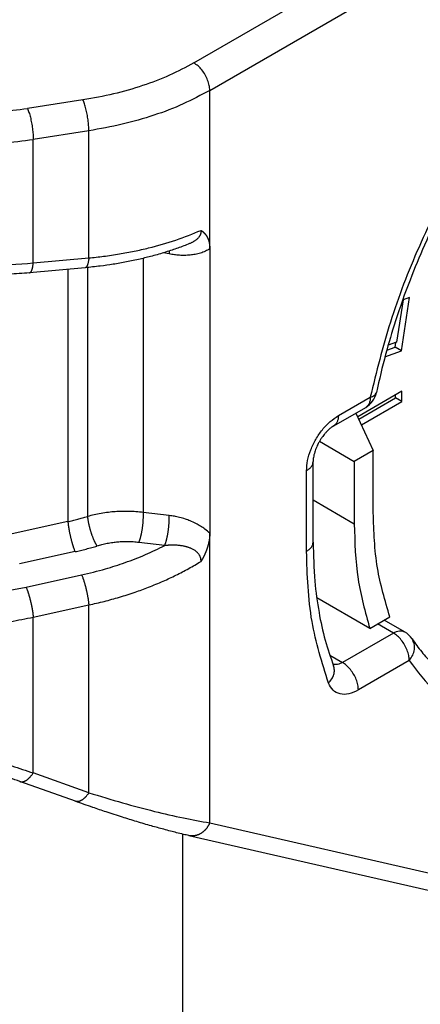
# Model space of a CAD drawing. Units: millimetres. Extents: x -273 to 24, y 866 to 1076.
# Drawn here: x -242 to -239, y 897 to 903 of the extents above; entities that cross this region are included whole.
import ezdxf

# ---------------------------------------------------------------- set-up
doc = ezdxf.new("R2010")
doc.units = ezdxf.units.MM

msp = doc.modelspace()

# ---------------------------------------------------------------- linework, layer by layer
at = {"color": 2, "linetype": 'Continuous'}
for p, q in [((-240.6807, 903.0039), (-235.9836, 905.7225)), ((-240.5746, 902.8202), (-235.8775, 905.5388)), ((-240.5746, 901.7633), (-240.5746, 902.8202)), ((-241.4204, 902.7568), (-241.791, 902.6993)), ((-241.3815, 902.5506), (-241.7522, 902.4931)), ((-241.3815, 901.7025), (-241.3815, 902.5506)), ((-241.7522, 901.6687), (-241.7522, 902.4931)), ((-240.8458, 901.729), (-240.8838, 901.7363)), ((-240.5746, 901.7633), (-240.5746, 899.865)), ((-241.7522, 901.6687), (-241.3815, 901.7025)), ((-241.018, 901.6999), (-241.018, 900.0037)), ((-241.4067, 901.6369), (-241.7774, 901.6032)), ((-241.5213, 901.6265), (-241.5213, 899.9426)), ((-241.3907, 901.6384), (-241.3907, 899.9771)), ((-239.2856, 901.4221), (-239.3289, 901.1398)), ((-239.296, 901.0816), (-239.2413, 901.4378)), ((-239.2413, 901.4378), (-239.2856, 901.4221)), ((-239.3289, 901.1398), (-239.3847, 901.12)), ((-239.3385, 901.1061), (-239.3335, 901.1382)), ((-239.4061, 901.0425), (-239.296, 901.0816)), ((-239.3942, 901.0863), (-239.3385, 901.1061)), ((-239.296, 901.0816), (-239.3385, 901.1061)), ((-239.2927, 900.8123), (-239.5874, 900.6417)), ((-239.2927, 900.7436), (-239.2927, 900.8123)), ((-239.7171, 900.6499), (-239.5038, 900.7733)), ((-239.5802, 900.6263), (-239.3351, 900.7682)), ((-239.5623, 900.5876), (-239.2927, 900.7436)), ((-239.3351, 900.7682), (-239.3351, 900.7877)), ((-239.2927, 900.7436), (-239.3351, 900.7682)), ((-239.748, 900.5815), (-239.5347, 900.7049)), ((-239.5993, 900.6675), (-239.4838, 900.418)), ((-239.8429, 900.4785), (-239.611, 900.3443)), ((-239.4838, 900.418), (-239.611, 900.3443)), ((-239.4838, 900.0021), (-239.4838, 900.418)), ((-239.9292, 899.7442), (-239.9292, 900.2825)), ((-239.8853, 899.8056), (-239.8853, 900.3439)), ((-239.611, 900.3443), (-239.611, 899.9284)), ((-239.8853, 900.0871), (-239.611, 899.9284)), ((-240.8458, 899.9834), (-241.018, 900.0037)), ((-241.5213, 899.9426), (-241.8919, 899.8614)), ((-240.5746, 897.9319), (-240.5746, 899.865)), ((-240.8754, 899.783), (-241.0476, 899.8034)), ((-241.4732, 899.7422), (-241.8439, 899.661)), ((-241.8002, 899.5057), (-241.4296, 899.5869)), ((-239.5076, 899.2299), (-239.8614, 899.4346)), ((-241.7522, 899.3054), (-241.3815, 899.3865)), ((-241.3815, 898.1334), (-241.3815, 899.3865)), ((-241.7522, 898.2656), (-241.7522, 899.3054)), ((-239.5076, 899.2299), (-239.3735, 899.3075)), ((-239.3499, 899.1993), (-239.4552, 899.2602)), ((-239.2748, 899.2068), (-239.4112, 899.2857)), ((-239.3499, 899.1993), (-239.6895, 899.0027)), ((-239.7746, 899.052), (-239.6895, 899.0027)), ((-239.2439, 899.0155), (-239.5835, 898.819)), ((-241.3815, 898.1334), (-241.7522, 898.2656)), ((-241.4708, 898.076), (-241.8414, 898.2082)), ((-240.5746, 897.9319), (-236.9866, 897.1111)), ((-240.7566, 897.8571), (-240.7566, 892.2686)), ((-240.7141, 897.8471), (-237.1261, 897.0263))]:
    msp.add_line(p, q, dxfattribs=at)
for centre, start, end in [((-239.6099, 900.8347), 300.06117, 348.15226), ((-239.3499, 899.0769), 33.34995, 59.93883)]:
    msp.add_arc(centre, 0.15, start, end, dxfattribs=at)
for points, knots in [([(-237.1927, 904.1415), (-237.3246, 904.0576), (-237.5973, 903.8841), (-237.9713, 903.5525), (-238.3278, 903.1691), (-238.6539, 902.7379), (-238.9426, 902.2717), (-239.1846, 901.782), (-239.3792, 901.2827), (-239.4628, 900.9409), (-239.5038, 900.7733)], [0, 0, 0, 0, 0.468172, 0.968448, 1.494126, 2.036926, 2.587596, 3.13646, 3.673935, 4.191066, 4.191066, 4.191066, 4.191066]), ([(-237.2237, 904.0731), (-237.2743, 904.0426), (-237.3843, 903.9764), (-237.5451, 903.8631), (-237.7168, 903.7286), (-237.8866, 903.5796), (-238.0646, 903.406), (-238.245, 903.2106), (-238.4197, 902.9992), (-238.643, 902.699), (-238.8936, 902.3043), (-239.1034, 901.8875), (-239.2454, 901.5442), (-239.3317, 901.3004), (-239.407, 901.0499), (-239.4437, 900.8891), (-239.4631, 900.8039)], [0, 0, 0, 0, 0.177219, 0.384908, 0.589795, 0.831211, 1.062359, 1.335316, 1.628732, 1.884691, 2.457282, 3.028813, 3.282042, 3.571597, 3.804223, 4.066252, 4.066252, 4.066252, 4.066252]), ([(-243.9643, 903.0363), (-243.8654, 902.9849), (-243.6604, 902.8784), (-243.3197, 902.7693), (-242.9529, 902.6918), (-242.5685, 902.6538), (-242.178, 902.6514), (-241.9195, 902.6834), (-241.791, 902.6993)], [0, 0, 0, 0, 0.334, 0.692117, 1.068754, 1.457002, 1.849203, 2.237452, 2.237452, 2.237452, 2.237452]), ([(-240.6807, 903.0039), (-240.7342, 902.9753), (-240.8444, 902.9164), (-241.0245, 902.8489), (-241.2174, 902.7929), (-241.352, 902.7689), (-241.4204, 902.7568)], [0, 0, 0, 0, 0.181976, 0.3743843, 0.575687, 0.7839703, 0.7839703, 0.7839703, 0.7839703]), ([(-240.5746, 902.8202), (-240.5754, 902.8316), (-240.577, 902.8553), (-240.5882, 902.8905), (-240.6048, 902.9252), (-240.6266, 902.9569), (-240.6515, 902.9843), (-240.6713, 902.9976), (-240.6807, 903.0039)], [0, 0, 0, 0, 0.0339443, 0.071121, 0.1100492, 0.14899, 0.1862028, 0.2202009, 0.2202009, 0.2202009, 0.2202009]), ([(-244.0704, 902.8526), (-243.9649, 902.7978), (-243.7462, 902.6841), (-243.3828, 902.5678), (-242.9916, 902.4851), (-242.5815, 902.4446), (-242.1649, 902.442), (-241.8893, 902.4761), (-241.7522, 902.4931)], [0, 0, 0, 0, 0.356267, 0.738258, 1.140004, 1.554136, 1.972484, 2.386615, 2.386615, 2.386615, 2.386615]), ([(-240.5746, 902.8202), (-240.633, 902.789), (-240.7532, 902.7247), (-240.9496, 902.651), (-241.1602, 902.59), (-241.3069, 902.5639), (-241.3815, 902.5506)], [0, 0, 0, 0, 0.1985192, 0.4084193, 0.6280221, 0.8552403, 0.8552403, 0.8552403, 0.8552403]), ([(-241.3815, 902.5506), (-241.3818, 902.5621), (-241.3824, 902.5863), (-241.3865, 902.6234), (-241.3924, 902.6612), (-241.4003, 902.6973), (-241.4091, 902.7292), (-241.4168, 902.7482), (-241.4204, 902.7568)], [0, 0, 0, 0, 0.0345423, 0.0726198, 0.1117695, 0.1494445, 0.1832136, 0.2109685, 0.2109685, 0.2109685, 0.2109685]), ([(-241.791, 902.6993), (-241.7875, 902.6907), (-241.7797, 902.6717), (-241.771, 902.6398), (-241.7631, 902.6038), (-241.7571, 902.5659), (-241.7531, 902.5288), (-241.7525, 902.5046), (-241.7522, 902.4931)], [0, 0, 0, 0, 0.0277548, 0.061524, 0.0991989, 0.1383487, 0.1764262, 0.2109685, 0.2109685, 0.2109685, 0.2109685]), ([(-244.0704, 902.1085), (-244.0346, 902.0884), (-243.9573, 902.0452), (-243.838, 901.9879), (-243.7079, 901.932), (-243.5771, 901.8825), (-243.4359, 901.8357), (-243.2956, 901.7952), (-243.1459, 901.7581), (-242.9986, 901.7273), (-242.8429, 901.7005), (-242.6883, 901.6796), (-242.5293, 901.6637), (-242.3207, 901.6504), (-242.061, 901.646), (-241.8545, 901.6612), (-241.7522, 901.6687)], [0, 0, 0, 0, 0.12303, 0.265799, 0.396719, 0.547648, 0.685256, 0.842804, 0.985583, 1.14802, 1.294207, 1.459396, 1.615954, 1.773485, 2.086346, 2.394168, 2.394168, 2.394168, 2.394168]), ([(-241.7774, 901.6032), (-241.8231, 901.5994), (-241.9228, 901.5914), (-242.0762, 901.5859), (-242.2317, 901.5857), (-242.3802, 901.5908), (-242.5297, 901.6007), (-242.6818, 901.6161), (-242.8359, 901.6374), (-242.9867, 901.6636), (-243.1322, 901.6943), (-243.2761, 901.7303), (-243.4133, 901.7701), (-243.5466, 901.8144), (-243.6773, 901.8637), (-243.8027, 901.9174), (-243.9252, 901.9762), (-244.0014, 902.0188), (-244.0395, 902.04)], [0, 0, 0, 0, 0.137721, 0.299899, 0.460281, 0.604301, 0.745498, 0.909705, 1.062781, 1.212075, 1.36892, 1.508797, 1.656735, 1.797529, 1.930022, 2.075622, 2.206782, 2.337467, 2.337467, 2.337467, 2.337467]), ([(-241.3815, 901.7025), (-241.3489, 901.7059), (-241.2805, 901.7131), (-241.1795, 901.7283), (-241.0792, 901.7468), (-240.9528, 901.7754), (-240.8025, 901.8174), (-240.6885, 901.8636), (-240.6332, 901.8861)], [0, 0, 0, 0, 0.0985876, 0.2060545, 0.3062924, 0.4047785, 0.5945581, 0.7736228, 0.7736228, 0.7736228, 0.7736228]), ([(-240.6332, 901.8861), (-240.6332, 901.8859), (-240.6331, 901.8854), (-240.6331, 901.8842), (-240.633, 901.8827), (-240.633, 901.881), (-240.6331, 901.8788), (-240.6333, 901.8759), (-240.6338, 901.872), (-240.6346, 901.8678), (-240.6359, 901.8634), (-240.6374, 901.8591), (-240.6392, 901.8548), (-240.6417, 901.8501), (-240.6447, 901.8451), (-240.6485, 901.8399), (-240.6533, 901.8342), (-240.659, 901.8285), (-240.6654, 901.823), (-240.6717, 901.8182), (-240.6776, 901.8143), (-240.6832, 901.8108), (-240.6888, 901.8076), (-240.6951, 901.8044), (-240.702, 901.8011), (-240.7069, 901.799), (-240.7095, 901.798)], [0, 0, 0, 0, 0.0005769, 0.0017494, 0.0034161, 0.0050372, 0.0068039, 0.0102596, 0.0135947, 0.0185521, 0.023155, 0.0273811, 0.0320831, 0.0373413, 0.0431755, 0.0496179, 0.0567124, 0.0654378, 0.0738362, 0.0817962, 0.0891833, 0.0950822, 0.1015544, 0.1086173, 0.1162908, 0.1245974, 0.1245974, 0.1245974, 0.1245974]), ([(-240.6332, 901.8861), (-240.6332, 901.8861), (-240.6332, 901.8861), (-240.6331, 901.8861), (-240.6331, 901.8861), (-240.6331, 901.8861), (-240.6331, 901.8861), (-240.6331, 901.886), (-240.6331, 901.886), (-240.633, 901.886), (-240.633, 901.886), (-240.633, 901.886), (-240.6329, 901.886), (-240.6329, 901.8859), (-240.6328, 901.8859), (-240.6327, 901.8858), (-240.6326, 901.8858), (-240.6325, 901.8857), (-240.6324, 901.8857), (-240.6324, 901.8856), (-240.6323, 901.8856), (-240.6323, 901.8855), (-240.6322, 901.8855), (-240.6321, 901.8855), (-240.632, 901.8854), (-240.6319, 901.8853), (-240.6318, 901.8853), (-240.6317, 901.8852), (-240.6316, 901.8851), (-240.6314, 901.885), (-240.6312, 901.8849), (-240.631, 901.8847), (-240.6307, 901.8845), (-240.6305, 901.8844), (-240.6303, 901.8842), (-240.63, 901.8841), (-240.6297, 901.8839), (-240.6294, 901.8836), (-240.6289, 901.8833), (-240.6285, 901.883), (-240.6281, 901.8828), (-240.6277, 901.8825), (-240.6273, 901.8822), (-240.6269, 901.8819), (-240.6265, 901.8816), (-240.626, 901.8812), (-240.6254, 901.8808), (-240.6248, 901.8804), (-240.6242, 901.88), (-240.6237, 901.8795), (-240.6231, 901.8791), (-240.6226, 901.8787), (-240.6221, 901.8783), (-240.6216, 901.8779), (-240.6212, 901.8776), (-240.6207, 901.8772), (-240.6201, 901.8767), (-240.6194, 901.8762), (-240.6186, 901.8755), (-240.6178, 901.8747), (-240.617, 901.874), (-240.6161, 901.8733), (-240.6153, 901.8725), (-240.6145, 901.8717), (-240.6136, 901.8709), (-240.6128, 901.8701), (-240.612, 901.8693), (-240.6112, 901.8685), (-240.6103, 901.8676), (-240.6095, 901.8667), (-240.6088, 901.8659), (-240.6081, 901.8652), (-240.6075, 901.8645), (-240.6068, 901.8638), (-240.6062, 901.863), (-240.6056, 901.8623), (-240.605, 901.8616), (-240.6044, 901.8608), (-240.6037, 901.86), (-240.6031, 901.8592), (-240.6025, 901.8585), (-240.6019, 901.8576), (-240.6013, 901.8568), (-240.6007, 901.856), (-240.6001, 901.8551), (-240.5994, 901.8543), (-240.5988, 901.8534), (-240.5982, 901.8525), (-240.5976, 901.8516), (-240.597, 901.8506), (-240.5964, 901.8497), (-240.5959, 901.8488), (-240.5953, 901.8478), (-240.5947, 901.8468), (-240.5941, 901.8458), (-240.5935, 901.8448), (-240.593, 901.8438), (-240.5924, 901.8427), (-240.5918, 901.8417), (-240.5913, 901.8406), (-240.5907, 901.8395), (-240.5901, 901.8383), (-240.5895, 901.837), (-240.5888, 901.8356), (-240.5882, 901.8341), (-240.5875, 901.8327), (-240.5869, 901.8312), (-240.5863, 901.8297), (-240.5857, 901.8282), (-240.5852, 901.8268), (-240.5846, 901.8253), (-240.5841, 901.8237), (-240.5835, 901.8222), (-240.583, 901.8207), (-240.5825, 901.8192), (-240.5821, 901.8176), (-240.5816, 901.8161), (-240.5812, 901.8145), (-240.5807, 901.8129), (-240.5803, 901.8114), (-240.5799, 901.8098), (-240.5795, 901.8082), (-240.5792, 901.8066), (-240.5788, 901.805), (-240.5785, 901.8034), (-240.5782, 901.8018), (-240.5778, 901.8002), (-240.5776, 901.7985), (-240.5773, 901.7969), (-240.577, 901.7953), (-240.5768, 901.7936), (-240.5765, 901.792), (-240.5763, 901.7903), (-240.5761, 901.7887), (-240.5759, 901.787), (-240.5757, 901.7853), (-240.5756, 901.7837), (-240.5754, 901.782), (-240.5753, 901.7803), (-240.5751, 901.7786), (-240.575, 901.7769), (-240.5749, 901.7752), (-240.5748, 901.7735), (-240.5748, 901.7718), (-240.5747, 901.7701), (-240.5747, 901.7684), (-240.5746, 901.7667), (-240.5746, 901.765), (-240.5746, 901.7638), (-240.5746, 901.7633)], [0, 0, 0, 0, 0.0000354, 0.0000681, 0.0000884, 0.0000998, 0.0001151, 0.0001313, 0.0001576, 0.0001907, 0.0002253, 0.0002561, 0.0003135, 0.0003807, 0.000443, 0.0005052, 0.0006396, 0.000764, 0.0008836, 0.0010033, 0.0010395, 0.0010936, 0.0011642, 0.0012499, 0.0013491, 0.0014605, 0.0015827, 0.0017141, 0.0018533, 0.0019989, 0.0023242, 0.0026372, 0.002937, 0.0032228, 0.0034939, 0.0037494, 0.0039886, 0.0045484, 0.0050908, 0.0056154, 0.0061221, 0.0066105, 0.0070804, 0.0075315, 0.0079636, 0.0087198, 0.0094597, 0.0101829, 0.0108893, 0.0115787, 0.0122508, 0.0129054, 0.0135422, 0.0141611, 0.0147617, 0.0153439, 0.0159074, 0.0169854, 0.018073, 0.0191702, 0.0202769, 0.0213932, 0.0225191, 0.0236546, 0.0247999, 0.0259549, 0.0271197, 0.0282945, 0.0294791, 0.0306739, 0.0318787, 0.0328011, 0.033733, 0.0346745, 0.0356254, 0.036586, 0.0375561, 0.0385358, 0.0395252, 0.0405244, 0.0415333, 0.042552, 0.0435805, 0.0446191, 0.0456676, 0.0467262, 0.0477949, 0.0488739, 0.0499631, 0.0510627, 0.0521728, 0.0532935, 0.0544249, 0.055567, 0.05672, 0.0578839, 0.059059, 0.0602452, 0.0614428, 0.0626519, 0.0638725, 0.0651049, 0.0666847, 0.0682665, 0.0698505, 0.0714367, 0.0730253, 0.0746164, 0.07621, 0.0778063, 0.0794053, 0.0810071, 0.0826118, 0.0842195, 0.0858301, 0.0874438, 0.0890607, 0.0906807, 0.0923038, 0.0939302, 0.0955599, 0.0971929, 0.0988291, 0.1004687, 0.1021116, 0.1037578, 0.1054074, 0.1070603, 0.1087165, 0.1103761, 0.1120389, 0.1137051, 0.1153745, 0.1170471, 0.118723, 0.120402, 0.1220842, 0.1237694, 0.1254578, 0.1271491, 0.1288434, 0.1305406, 0.1322407, 0.1339436, 0.1356492, 0.1373575, 0.1390684, 0.1407819, 0.1424978, 0.1424978, 0.1424978, 0.1424978]), ([(-240.7095, 901.798), (-240.7224, 901.7928), (-240.7484, 901.7824), (-240.7873, 901.7681), (-240.8276, 901.7541), (-240.8844, 901.7357), (-240.9554, 901.7152), (-241.0428, 901.6936), (-241.1297, 901.6753), (-241.2184, 901.6598), (-241.3103, 901.6467), (-241.3729, 901.6403), (-241.4067, 901.6369)], [0, 0, 0, 0, 0.0417157, 0.0839439, 0.124321, 0.1695881, 0.2632471, 0.3459384, 0.439472, 0.5296044, 0.6160161, 0.7181446, 0.7181446, 0.7181446, 0.7181446]), ([(-240.5746, 901.7633), (-240.5842, 901.7577), (-240.604, 901.7461), (-240.6373, 901.7339), (-240.6715, 901.7255), (-240.7069, 901.7206), (-240.7413, 901.7188), (-240.7713, 901.7196), (-240.7941, 901.7214), (-240.8116, 901.7234), (-240.8284, 901.7258), (-240.84, 901.7279), (-240.8458, 901.729)], [0, 0, 0, 0, 0.0332243, 0.0687484, 0.105912, 0.1385618, 0.1759698, 0.2090272, 0.2286889, 0.244313, 0.2619455, 0.2796735, 0.2796735, 0.2796735, 0.2796735]), ([(-240.8453, 901.7484), (-240.8453, 901.7476), (-240.8453, 901.7461), (-240.8453, 901.7437), (-240.8454, 901.7413), (-240.8454, 901.7389), (-240.8455, 901.7364), (-240.8456, 901.734), (-240.8457, 901.7315), (-240.8458, 901.7298), (-240.8458, 901.729)], [0, 0, 0, 0, 0.00233075, 0.00469396, 0.00708729, 0.0095084, 0.01195496, 0.01442466, 0.01691524, 0.01942445, 0.01942445, 0.01942445, 0.01942445]), ([(-241.7774, 901.6032), (-241.7772, 901.6032), (-241.7767, 901.6032), (-241.7756, 901.6035), (-241.774, 901.604), (-241.7721, 901.6051), (-241.7702, 901.6067), (-241.7683, 901.6087), (-241.7664, 901.6114), (-241.7644, 901.6147), (-241.7626, 901.6184), (-241.761, 901.6227), (-241.7594, 901.6274), (-241.758, 901.6324), (-241.7567, 901.6378), (-241.7555, 901.6436), (-241.7545, 901.6496), (-241.7536, 901.6558), (-241.7528, 901.6622), (-241.7524, 901.6665), (-241.7522, 901.6687)], [0, 0, 0, 0, 0.00070262, 0.00140981, 0.00346782, 0.00565915, 0.00804145, 0.01065693, 0.01406789, 0.01786328, 0.02204907, 0.02661758, 0.03155116, 0.03682452, 0.04240701, 0.04826406, 0.05435871, 0.06065276, 0.06710771, 0.07368571, 0.07368571, 0.07368571, 0.07368571]), ([(-241.3815, 901.7025), (-241.3817, 901.7003), (-241.3821, 901.6959), (-241.3829, 901.6895), (-241.3838, 901.6833), (-241.3849, 901.6773), (-241.386, 901.6716), (-241.3873, 901.6662), (-241.3888, 901.6611), (-241.3903, 901.6565), (-241.392, 901.6522), (-241.3938, 901.6484), (-241.3957, 901.6451), (-241.3976, 901.6425), (-241.3996, 901.6404), (-241.4014, 901.6389), (-241.4033, 901.6378), (-241.4049, 901.6372), (-241.406, 901.637), (-241.4065, 901.637), (-241.4067, 901.6369)], [0, 0, 0, 0, 0.006578, 0.01303295, 0.019327, 0.02542165, 0.0312787, 0.03686119, 0.04213455, 0.04706813, 0.05163664, 0.05582243, 0.05961782, 0.06302878, 0.06564426, 0.06802656, 0.07021789, 0.0722759, 0.07298309, 0.07368571, 0.07368571, 0.07368571, 0.07368571]), ([(-239.5038, 900.7733), (-239.5042, 900.7657), (-239.5048, 900.7514), (-239.5109, 900.7317), (-239.5205, 900.7153), (-239.5301, 900.7083), (-239.5347, 900.7049)], [0, 0, 0, 0, 0.02272525, 0.04305401, 0.0613391, 0.07841696, 0.07841696, 0.07841696, 0.07841696]), ([(-239.5038, 900.7733), (-239.4934, 900.7763), (-239.4756, 900.7813), (-239.4668, 900.7973), (-239.4631, 900.8039)], [0, 0, 0, 0, 0.03074814, 0.05283461, 0.05283461, 0.05283461, 0.05283461]), ([(-239.9292, 900.2825), (-239.9277, 900.3051), (-239.9244, 900.3526), (-239.902, 900.423), (-239.8689, 900.4924), (-239.8253, 900.5559), (-239.7755, 900.6106), (-239.736, 900.6372), (-239.7171, 900.6499)], [0, 0, 0, 0, 0.0678885, 0.142242, 0.2200984, 0.2979801, 0.3724055, 0.4404018, 0.4404018, 0.4404018, 0.4404018]), ([(-239.7171, 900.6499), (-239.7175, 900.6423), (-239.7181, 900.6279), (-239.7242, 900.6082), (-239.7338, 900.5918), (-239.7434, 900.5848), (-239.748, 900.5815)], [0, 0, 0, 0, 0.02272525, 0.04305401, 0.0613391, 0.07841696, 0.07841696, 0.07841696, 0.07841696]), ([(-239.748, 900.5815), (-239.7523, 900.5788), (-239.7599, 900.5741), (-239.7719, 900.5648), (-239.7845, 900.5538), (-239.7981, 900.54), (-239.8105, 900.5256), (-239.8221, 900.5106), (-239.833, 900.495), (-239.8438, 900.4773), (-239.8533, 900.4596), (-239.8617, 900.4418), (-239.8686, 900.4248), (-239.8747, 900.4069), (-239.8797, 900.3889), (-239.8831, 900.3714), (-239.885, 900.3565), (-239.8852, 900.3476), (-239.8853, 900.3439)], [0, 0, 0, 0, 0.0150415, 0.0269803, 0.0452505, 0.0651561, 0.0852232, 0.1021232, 0.1220896, 0.1422937, 0.164318, 0.1824214, 0.201192, 0.2192713, 0.2390756, 0.2572353, 0.2727652, 0.2839863, 0.2839863, 0.2839863, 0.2839863]), ([(-239.9292, 900.2825), (-239.9228, 900.2866), (-239.9106, 900.2944), (-239.8966, 900.3096), (-239.8871, 900.3262), (-239.8859, 900.3381), (-239.8853, 900.3439)], [0, 0, 0, 0, 0.02282681, 0.04325772, 0.06164517, 0.07882565, 0.07882565, 0.07882565, 0.07882565]), ([(-241.5213, 899.9426), (-241.5106, 899.9451), (-241.4886, 899.9502), (-241.4561, 899.9585), (-241.4233, 899.9674), (-241.4018, 899.9738), (-241.3907, 899.9771)], [0, 0, 0, 0, 0.0328797, 0.0678133, 0.100488, 0.1350585, 0.1350585, 0.1350585, 0.1350585]), ([(-241.018, 900.0037), (-241.0345, 900.0056), (-241.0656, 900.009), (-241.1136, 900.0113), (-241.1598, 900.0113), (-241.2061, 900.009), (-241.2522, 900.0047), (-241.2989, 899.9979), (-241.3459, 899.9888), (-241.3759, 899.981), (-241.3907, 899.9771)], [0, 0, 0, 0, 0.0498818, 0.0936092, 0.1442181, 0.1884156, 0.2326211, 0.283054, 0.3299249, 0.3760701, 0.3760701, 0.3760701, 0.3760701]), ([(-241.3907, 899.9771), (-241.3906, 899.9753), (-241.3902, 899.9717), (-241.3896, 899.9662), (-241.3888, 899.9604), (-241.3879, 899.9544), (-241.3869, 899.9482), (-241.3857, 899.9418), (-241.3845, 899.9352), (-241.3831, 899.9285), (-241.3815, 899.9216), (-241.3799, 899.9146), (-241.3781, 899.9075), (-241.3763, 899.9003), (-241.3743, 899.8931), (-241.3722, 899.8859), (-241.37, 899.8786), (-241.3678, 899.8714), (-241.3654, 899.8643), (-241.363, 899.8573), (-241.3605, 899.8503), (-241.358, 899.8436), (-241.3554, 899.8369), (-241.3528, 899.8305), (-241.3502, 899.8243), (-241.3476, 899.8183), (-241.3449, 899.8125), (-241.3423, 899.807), (-241.3397, 899.8018), (-241.3371, 899.7968), (-241.3346, 899.7921), (-241.3321, 899.7877), (-241.3296, 899.7836), (-241.3279, 899.7809), (-241.3271, 899.7797)], [0, 0, 0, 0, 0.0053327, 0.0109145, 0.0167401, 0.022802, 0.0290906, 0.0355938, 0.0422976, 0.0491855, 0.056239, 0.0634377, 0.070759, 0.0781792, 0.0856728, 0.0932133, 0.1007737, 0.1083263, 0.1158434, 0.1232976, 0.1306621, 0.1379113, 0.1450205, 0.1519669, 0.1587294, 0.165289, 0.1716287, 0.1777341, 0.1835929, 0.1891954, 0.1945341, 0.1996041, 0.2044024, 0.2089284, 0.2089284, 0.2089284, 0.2089284]), ([(-241.0476, 899.8034), (-241.047, 899.8047), (-241.0459, 899.8075), (-241.0443, 899.8119), (-241.0426, 899.8165), (-241.041, 899.8215), (-241.0394, 899.8266), (-241.0378, 899.8321), (-241.0362, 899.8378), (-241.0347, 899.8437), (-241.0331, 899.8498), (-241.0317, 899.8562), (-241.0302, 899.8627), (-241.0289, 899.8695), (-241.0276, 899.8763), (-241.0263, 899.8833), (-241.0251, 899.8904), (-241.024, 899.8976), (-241.023, 899.9049), (-241.0221, 899.9121), (-241.0212, 899.9194), (-241.0204, 899.9267), (-241.0198, 899.9338), (-241.0192, 899.941), (-241.0187, 899.948), (-241.0183, 899.9549), (-241.0179, 899.9616), (-241.0177, 899.9682), (-241.0175, 899.9747), (-241.0175, 899.9828), (-241.0175, 899.9925), (-241.0178, 900.0001), (-241.018, 900.0037)], [0, 0, 0, 0, 0.0043994, 0.0090589, 0.0139776, 0.0191524, 0.0245786, 0.030249, 0.0361544, 0.0422836, 0.048623, 0.055157, 0.0618683, 0.0687375, 0.0757436, 0.0828643, 0.0900759, 0.0973541, 0.1046736, 0.1120092, 0.1193354, 0.126627, 0.1338596, 0.1410095, 0.1480542, 0.1549726, 0.1617452, 0.1683539, 0.174783, 0.1810181, 0.19286, 0.2038072, 0.2038072, 0.2038072, 0.2038072]), ([(-240.8754, 899.783), (-240.8749, 899.7844), (-240.8737, 899.7872), (-240.8721, 899.7916), (-240.8705, 899.7962), (-240.8688, 899.8011), (-240.8672, 899.8063), (-240.8656, 899.8117), (-240.864, 899.8174), (-240.8625, 899.8233), (-240.861, 899.8295), (-240.8595, 899.8358), (-240.8581, 899.8424), (-240.8567, 899.8491), (-240.8554, 899.856), (-240.8541, 899.863), (-240.853, 899.8701), (-240.8519, 899.8773), (-240.8508, 899.8845), (-240.8499, 899.8918), (-240.849, 899.8991), (-240.8483, 899.9063), (-240.8476, 899.9135), (-240.847, 899.9206), (-240.8465, 899.9276), (-240.8461, 899.9345), (-240.8458, 899.9413), (-240.8455, 899.9479), (-240.8454, 899.9543), (-240.8453, 899.9625), (-240.8454, 899.9722), (-240.8457, 899.9798), (-240.8458, 899.9834)], [0, 0, 0, 0, 0.0043994, 0.0090589, 0.0139776, 0.0191524, 0.0245786, 0.030249, 0.0361544, 0.0422836, 0.048623, 0.055157, 0.0618683, 0.0687375, 0.0757436, 0.0828643, 0.0900759, 0.0973541, 0.1046736, 0.1120092, 0.1193354, 0.126627, 0.1338596, 0.1410095, 0.1480542, 0.1549726, 0.1617452, 0.1683539, 0.174783, 0.1810181, 0.19286, 0.2038072, 0.2038072, 0.2038072, 0.2038072]), ([(-240.5746, 899.865), (-240.5853, 899.8745), (-240.605, 899.8919), (-240.6364, 899.913), (-240.6691, 899.9316), (-240.7026, 899.947), (-240.7391, 899.9605), (-240.7692, 899.9692), (-240.794, 899.9749), (-240.8115, 899.9784), (-240.8283, 899.9812), (-240.84, 899.9827), (-240.8458, 899.9834)], [0, 0, 0, 0, 0.0428439, 0.078771, 0.1132121, 0.1555534, 0.1894172, 0.2296435, 0.2497465, 0.2655702, 0.2832539, 0.3008633, 0.3008633, 0.3008633, 0.3008633]), ([(-239.3735, 899.3075), (-239.4055, 899.4155), (-239.4728, 899.642), (-239.48, 899.8784), (-239.4838, 900.0021)], [0, 0, 0, 0, 0.336413, 0.7058857, 0.7058857, 0.7058857, 0.7058857]), ([(-241.5213, 899.9426), (-241.5209, 899.9389), (-241.5202, 899.9314), (-241.519, 899.9217), (-241.5179, 899.9136), (-241.5169, 899.9071), (-241.5159, 899.9005), (-241.5148, 899.8937), (-241.5136, 899.8868), (-241.5123, 899.8797), (-241.5109, 899.8726), (-241.5095, 899.8653), (-241.5079, 899.858), (-241.5063, 899.8507), (-241.5047, 899.8434), (-241.503, 899.8361), (-241.5012, 899.8289), (-241.4994, 899.8218), (-241.4975, 899.8147), (-241.4957, 899.8078), (-241.4938, 899.8011), (-241.4918, 899.7945), (-241.4899, 899.7882), (-241.488, 899.782), (-241.4861, 899.7761), (-241.4841, 899.7705), (-241.4823, 899.7651), (-241.4798, 899.7584), (-241.4769, 899.7508), (-241.4744, 899.745), (-241.4732, 899.7422)], [0, 0, 0, 0, 0.0109405, 0.0228494, 0.0291452, 0.0356523, 0.0423559, 0.0492389, 0.0562823, 0.063465, 0.0707641, 0.0781554, 0.085613, 0.0931103, 0.1006199, 0.108114, 0.1155648, 0.1229448, 0.1302273, 0.1373865, 0.144398, 0.1512389, 0.1578882, 0.164327, 0.1705383, 0.1765078, 0.1822232, 0.1876749, 0.1977591, 0.2067288, 0.2067288, 0.2067288, 0.2067288]), ([(-239.611, 899.9284), (-239.6075, 899.8047), (-239.6006, 899.5677), (-239.5377, 899.3391), (-239.5076, 899.2299)], [0, 0, 0, 0, 0.3697232, 0.7084282, 0.7084282, 0.7084282, 0.7084282]), ([(-240.5746, 899.865), (-240.5746, 899.8646), (-240.5746, 899.8638), (-240.5746, 899.8627), (-240.5746, 899.8615), (-240.5747, 899.8603), (-240.5747, 899.859), (-240.5747, 899.8577), (-240.5748, 899.8564), (-240.5748, 899.8551), (-240.5749, 899.8538), (-240.5749, 899.8524), (-240.575, 899.851), (-240.5751, 899.8496), (-240.5752, 899.8481), (-240.5753, 899.8466), (-240.5754, 899.8451), (-240.5755, 899.8436), (-240.5757, 899.8421), (-240.5758, 899.8405), (-240.576, 899.8389), (-240.5762, 899.8373), (-240.5763, 899.8356), (-240.5765, 899.834), (-240.5767, 899.8323), (-240.577, 899.8306), (-240.5772, 899.8288), (-240.5775, 899.8271), (-240.5777, 899.8253), (-240.578, 899.8235), (-240.5783, 899.8216), (-240.5786, 899.8199), (-240.5788, 899.8182), (-240.5791, 899.8167), (-240.5794, 899.8151), (-240.5797, 899.8135), (-240.58, 899.8119), (-240.5803, 899.8102), (-240.5807, 899.8085), (-240.581, 899.8068), (-240.5814, 899.8051), (-240.5818, 899.8034), (-240.5822, 899.8016), (-240.5826, 899.7998), (-240.583, 899.7979), (-240.5835, 899.7961), (-240.5839, 899.7942), (-240.5844, 899.7923), (-240.5849, 899.7904), (-240.5854, 899.7884), (-240.5859, 899.7865), (-240.5865, 899.7845), (-240.5871, 899.7825), (-240.5876, 899.7804), (-240.5882, 899.7784), (-240.5889, 899.7763), (-240.5895, 899.7742), (-240.5902, 899.7721), (-240.5908, 899.77), (-240.5915, 899.7679), (-240.5922, 899.7658), (-240.5929, 899.7637), (-240.5936, 899.7617), (-240.5943, 899.7596), (-240.595, 899.7576), (-240.5957, 899.7557), (-240.5964, 899.7537), (-240.5972, 899.7518), (-240.5979, 899.7499), (-240.5986, 899.748), (-240.5993, 899.7461), (-240.6001, 899.7443), (-240.6008, 899.7424), (-240.6015, 899.7406), (-240.6022, 899.7389), (-240.603, 899.7371), (-240.6037, 899.7354), (-240.6044, 899.7337), (-240.6051, 899.732), (-240.6059, 899.7304), (-240.6066, 899.7287), (-240.6073, 899.7271), (-240.608, 899.7255), (-240.6088, 899.7238), (-240.6097, 899.7219), (-240.6106, 899.7198), (-240.6116, 899.7178), (-240.6126, 899.7157), (-240.6135, 899.7137), (-240.6145, 899.7117), (-240.6155, 899.7098), (-240.6164, 899.7079), (-240.6174, 899.706), (-240.6184, 899.7041), (-240.6193, 899.7022), (-240.6201, 899.7007), (-240.6207, 899.6996), (-240.6212, 899.6987), (-240.6216, 899.6978), (-240.6221, 899.6969), (-240.6226, 899.696), (-240.6231, 899.695), (-240.6237, 899.694), (-240.6242, 899.693), (-240.6248, 899.692), (-240.6254, 899.691), (-240.626, 899.6899), (-240.6265, 899.689), (-240.6269, 899.6882), (-240.6273, 899.6875), (-240.6277, 899.6868), (-240.6281, 899.6861), (-240.6285, 899.6854), (-240.6289, 899.6846), (-240.6294, 899.6839), (-240.6297, 899.6832), (-240.63, 899.6827), (-240.6303, 899.6823), (-240.6305, 899.6819), (-240.6307, 899.6815), (-240.631, 899.6811), (-240.6312, 899.6807), (-240.6314, 899.6803), (-240.6316, 899.68), (-240.6317, 899.6798), (-240.6318, 899.6797), (-240.6319, 899.6795), (-240.632, 899.6793), (-240.6321, 899.6792), (-240.6321, 899.6791), (-240.6322, 899.679), (-240.6323, 899.6789), (-240.6323, 899.6788), (-240.6324, 899.6787), (-240.6324, 899.6786), (-240.6325, 899.6784), (-240.6326, 899.6782), (-240.6327, 899.6781), (-240.6328, 899.678), (-240.6329, 899.6779), (-240.6329, 899.6778), (-240.633, 899.6777), (-240.633, 899.6777), (-240.633, 899.6776), (-240.6331, 899.6776), (-240.6331, 899.6775), (-240.6331, 899.6775), (-240.6331, 899.6775), (-240.6331, 899.6775), (-240.6331, 899.6774), (-240.6331, 899.6774), (-240.6332, 899.6774), (-240.6332, 899.6774), (-240.6332, 899.6773)], [0, 0, 0, 0, 0.0011447, 0.0023153, 0.0035117, 0.0047338, 0.0059815, 0.0072549, 0.008554, 0.0098785, 0.0112286, 0.0126042, 0.0140053, 0.0154318, 0.0168838, 0.0183611, 0.0198639, 0.021392, 0.0229455, 0.0245244, 0.0261287, 0.0277583, 0.0294133, 0.0310937, 0.0327995, 0.0345307, 0.0362873, 0.0380694, 0.039877, 0.0417101, 0.0435687, 0.0454529, 0.0469991, 0.0485734, 0.0501758, 0.051806, 0.0534641, 0.0551498, 0.0568633, 0.0586042, 0.0603727, 0.0621686, 0.0639918, 0.0658422, 0.0677199, 0.0696248, 0.0715567, 0.0735156, 0.0755016, 0.0775144, 0.0795542, 0.0816208, 0.0837142, 0.0858344, 0.0879813, 0.090155, 0.0923554, 0.0945824, 0.096808, 0.099017, 0.101209, 0.1033836, 0.1055406, 0.1076797, 0.1098005, 0.1119026, 0.1139857, 0.1160495, 0.1180936, 0.1201177, 0.1221214, 0.1241043, 0.1260661, 0.1280065, 0.1299249, 0.1318211, 0.1336947, 0.1355453, 0.1373725, 0.139176, 0.1409552, 0.14271, 0.1444397, 0.1461442, 0.1484581, 0.1507506, 0.1530212, 0.1552696, 0.1574954, 0.1596984, 0.1618781, 0.1640342, 0.1661664, 0.1682742, 0.1703572, 0.1724152, 0.1733554, 0.1743261, 0.1753267, 0.1763571, 0.1774165, 0.1785048, 0.1796213, 0.1807658, 0.1819377, 0.1831367, 0.1843623, 0.1856141, 0.1863369, 0.1870901, 0.1878734, 0.1886862, 0.1895281, 0.1903986, 0.1912972, 0.1922235, 0.1926246, 0.1930514, 0.1935029, 0.1939776, 0.1944746, 0.1949924, 0.19553, 0.1957488, 0.1959595, 0.1961603, 0.1963494, 0.1965247, 0.1966845, 0.1968268, 0.1969498, 0.1970515, 0.1971301, 0.1971837, 0.1973832, 0.1975821, 0.1977886, 0.1980109, 0.1981142, 0.1982176, 0.1983209, 0.1984243, 0.1984805, 0.1985407, 0.1985946, 0.1986314, 0.1986572, 0.198683, 0.1987016, 0.1987352, 0.1987561, 0.1987921, 0.1988369, 0.1988369, 0.1988369, 0.1988369]), ([(-243.9736, 899.7625), (-243.9006, 899.7237), (-243.7505, 899.6441), (-243.5475, 899.5714), (-243.3762, 899.5223), (-243.242, 899.491), (-243.1041, 899.4654), (-242.9152, 899.439), (-242.6738, 899.4212), (-242.3812, 899.4245), (-242.0883, 899.45), (-241.896, 899.4872), (-241.8002, 899.5057)], [0, 0, 0, 0, 0.247778, 0.509211, 0.644493, 0.782361, 0.922641, 1.065073, 1.354359, 1.64784, 1.942273, 2.234865, 2.234865, 2.234865, 2.234865]), ([(-241.4732, 899.7422), (-241.4615, 899.7448), (-241.4369, 899.7504), (-241.3998, 899.7596), (-241.3628, 899.7694), (-241.3387, 899.7763), (-241.3271, 899.7797)], [0, 0, 0, 0, 0.0360632, 0.0757518, 0.1146575, 0.1508435, 0.1508435, 0.1508435, 0.1508435]), ([(-241.4296, 899.5869), (-241.3763, 899.5996), (-241.2785, 899.6229), (-241.1367, 899.6691), (-241.0043, 899.7199), (-240.918, 899.7622), (-240.8754, 899.783)], [0, 0, 0, 0, 0.1643013, 0.3013414, 0.4472669, 0.5894182, 0.5894182, 0.5894182, 0.5894182]), ([(-241.0476, 899.8034), (-241.06, 899.8046), (-241.0832, 899.807), (-241.1193, 899.8083), (-241.1539, 899.8079), (-241.1887, 899.8057), (-241.2232, 899.802), (-241.259, 899.7963), (-241.2943, 899.7889), (-241.3168, 899.7826), (-241.3271, 899.7797)], [0, 0, 0, 0, 0.0373058, 0.0701572, 0.1081153, 0.1412879, 0.1744629, 0.2123957, 0.2500487, 0.2824091, 0.2824091, 0.2824091, 0.2824091]), ([(-240.6332, 899.6773), (-240.6332, 899.6776), (-240.6331, 899.6782), (-240.6331, 899.6795), (-240.633, 899.6811), (-240.633, 899.683), (-240.6331, 899.6854), (-240.6333, 899.6885), (-240.6338, 899.6925), (-240.6347, 899.697), (-240.6359, 899.7018), (-240.6376, 899.7067), (-240.6397, 899.7115), (-240.6422, 899.7165), (-240.6454, 899.7218), (-240.6495, 899.7275), (-240.6544, 899.7331), (-240.66, 899.7387), (-240.6662, 899.7441), (-240.6732, 899.7493), (-240.681, 899.7543), (-240.6893, 899.7589), (-240.6977, 899.7631), (-240.7059, 899.7665), (-240.7135, 899.7694), (-240.7209, 899.7718), (-240.7284, 899.7741), (-240.7368, 899.7763), (-240.746, 899.7784), (-240.756, 899.7804), (-240.767, 899.7821), (-240.7788, 899.7835), (-240.7938, 899.7849), (-240.8119, 899.7857), (-240.8262, 899.7858), (-240.8344, 899.7856), (-240.8361, 899.7855), (-240.8383, 899.7854), (-240.8408, 899.7853), (-240.8444, 899.7851), (-240.8488, 899.7848), (-240.8558, 899.7842), (-240.8647, 899.7835), (-240.8718, 899.7832), (-240.8754, 899.783)], [0, 0, 0, 0, 0.0006362, 0.0019346, 0.0037781, 0.0055757, 0.0075171, 0.0110833, 0.0149839, 0.0196308, 0.0246348, 0.0300042, 0.0349101, 0.0404796, 0.0467178, 0.0536467, 0.0613057, 0.0691338, 0.0773682, 0.0860456, 0.0952027, 0.1050498, 0.1145017, 0.123442, 0.1317401, 0.1388394, 0.1467027, 0.1553424, 0.1647738, 0.1750154, 0.1860887, 0.1980181, 0.2108306, 0.2311797, 0.2524674, 0.2537286, 0.2554895, 0.2577479, 0.2603962, 0.2630494, 0.2683684, 0.2736997, 0.2842406, 0.295034, 0.295034, 0.295034, 0.295034]), ([(-239.9292, 899.7442), (-239.9228, 899.7484), (-239.9106, 899.7562), (-239.8966, 899.7714), (-239.8871, 899.788), (-239.8859, 899.7999), (-239.8853, 899.8056)], [0, 0, 0, 0, 0.02282681, 0.04325772, 0.06164517, 0.07882565, 0.07882565, 0.07882565, 0.07882565]), ([(-239.8853, 899.8056), (-239.8833, 899.7184), (-239.8796, 899.5612), (-239.8496, 899.3425), (-239.8091, 899.1532), (-239.7687, 899.0368), (-239.7489, 898.98)], [0, 0, 0, 0, 0.2614549, 0.4715619, 0.6610879, 0.8410825, 0.8410825, 0.8410825, 0.8410825]), ([(-239.783, 898.8651), (-239.8255, 899.0011), (-239.9149, 899.2873), (-239.9243, 899.587), (-239.9292, 899.7442)], [0, 0, 0, 0, 0.4255603, 0.8949173, 0.8949173, 0.8949173, 0.8949173]), ([(-241.3815, 899.3865), (-241.3471, 899.3943), (-241.2786, 899.4097), (-241.1758, 899.4383), (-241.0771, 899.4698), (-240.9796, 899.5054), (-240.8884, 899.5432), (-240.7992, 899.5849), (-240.715, 899.6285), (-240.6603, 899.6611), (-240.6332, 899.6773)], [0, 0, 0, 0, 0.1057271, 0.2108251, 0.3198373, 0.4165336, 0.5222604, 0.6155862, 0.7119547, 0.8066859, 0.8066859, 0.8066859, 0.8066859]), ([(-244.0704, 899.5846), (-244.0346, 899.5647), (-243.9575, 899.5218), (-243.8333, 899.4643), (-243.703, 899.4123), (-243.572, 899.3678), (-243.4359, 899.3286), (-243.29, 899.294), (-243.1401, 899.2661), (-242.9386, 899.2378), (-242.684, 899.2184), (-242.4241, 899.2202), (-242.2155, 899.2344), (-242.0595, 899.2515), (-241.9049, 899.2745), (-241.8029, 899.2951), (-241.7522, 899.3054)], [0, 0, 0, 0, 0.122747, 0.264585, 0.410212, 0.5435, 0.679411, 0.834973, 0.993275, 1.136632, 1.4452, 1.758301, 1.91544, 2.072319, 2.228989, 2.384299, 2.384299, 2.384299, 2.384299]), ([(-241.4296, 899.5869), (-241.4284, 899.5842), (-241.4259, 899.5783), (-241.423, 899.5707), (-241.4206, 899.564), (-241.4187, 899.5587), (-241.4168, 899.553), (-241.4148, 899.5471), (-241.4129, 899.541), (-241.411, 899.5346), (-241.4091, 899.528), (-241.4072, 899.5213), (-241.4053, 899.5144), (-241.4034, 899.5074), (-241.4016, 899.5002), (-241.3999, 899.493), (-241.3982, 899.4857), (-241.3965, 899.4784), (-241.3949, 899.4711), (-241.3934, 899.4638), (-241.3919, 899.4565), (-241.3906, 899.4494), (-241.3893, 899.4423), (-241.3881, 899.4354), (-241.3869, 899.4286), (-241.3859, 899.422), (-241.385, 899.4156), (-241.3838, 899.4074), (-241.3826, 899.3978), (-241.3819, 899.3902), (-241.3815, 899.3865)], [0, 0, 0, 0, 0.0089696, 0.0190538, 0.0245055, 0.030221, 0.0361904, 0.0424018, 0.0488405, 0.0554898, 0.0623307, 0.0693422, 0.0765014, 0.0837839, 0.091164, 0.0986148, 0.1061089, 0.1136185, 0.1211158, 0.1285734, 0.1359646, 0.1432638, 0.1504465, 0.1574899, 0.1643729, 0.1710765, 0.1775836, 0.1838794, 0.1957882, 0.2067288, 0.2067288, 0.2067288, 0.2067288]), ([(-241.8002, 899.5057), (-241.7991, 899.503), (-241.7966, 899.4971), (-241.7936, 899.4895), (-241.7912, 899.4829), (-241.7893, 899.4775), (-241.7874, 899.4718), (-241.7855, 899.4659), (-241.7836, 899.4598), (-241.7816, 899.4534), (-241.7797, 899.4469), (-241.7778, 899.4401), (-241.7759, 899.4332), (-241.7741, 899.4262), (-241.7723, 899.419), (-241.7705, 899.4118), (-241.7688, 899.4045), (-241.7671, 899.3972), (-241.7655, 899.3899), (-241.764, 899.3826), (-241.7626, 899.3754), (-241.7612, 899.3682), (-241.7599, 899.3611), (-241.7587, 899.3542), (-241.7576, 899.3474), (-241.7565, 899.3408), (-241.7556, 899.3344), (-241.7545, 899.3262), (-241.7533, 899.3166), (-241.7525, 899.309), (-241.7522, 899.3054)], [0, 0, 0, 0, 0.0089696, 0.0190538, 0.0245055, 0.030221, 0.0361904, 0.0424018, 0.0488405, 0.0554898, 0.0623307, 0.0693422, 0.0765014, 0.0837839, 0.091164, 0.0986148, 0.1061089, 0.1136185, 0.1211158, 0.1285734, 0.1359646, 0.1432638, 0.1504465, 0.1574899, 0.1643729, 0.1710765, 0.1775836, 0.1838794, 0.1957882, 0.2067288, 0.2067288, 0.2067288, 0.2067288]), ([(-244.0704, 899.2675), (-244.0274, 899.243), (-243.9441, 899.1956), (-243.8148, 899.126), (-243.6817, 899.0569), (-243.4928, 898.9626), (-243.2467, 898.8464), (-242.9917, 898.7338), (-242.7867, 898.6477), (-242.6368, 898.5867), (-242.4882, 898.5281), (-242.3403, 898.4716), (-242.188, 898.4154), (-242.0423, 898.3634), (-241.8954, 898.3127), (-241.8002, 898.2814), (-241.7522, 898.2656)], [0, 0, 0, 0, 0.148464, 0.287587, 0.440386, 0.598535, 0.92097, 1.256514, 1.434674, 1.588274, 1.741869, 1.913864, 2.063323, 2.228762, 2.378004, 2.529524, 2.529524, 2.529524, 2.529524]), ([(-241.8414, 898.2082), (-241.885, 898.2239), (-241.9801, 898.2582), (-242.1236, 898.312), (-242.266, 898.3669), (-242.401, 898.4204), (-242.5372, 898.4758), (-242.6756, 898.5336), (-242.8211, 898.5959), (-242.9628, 898.6583), (-243.1108, 898.7252), (-243.2524, 898.791), (-243.3963, 898.8599), (-243.5311, 898.9264), (-243.6669, 898.9955), (-243.7932, 899.062), (-243.9189, 899.1302), (-243.9984, 899.1757), (-244.0395, 899.1991)], [0, 0, 0, 0, 0.139115, 0.303051, 0.459887, 0.596938, 0.738776, 0.900732, 1.046852, 1.213768, 1.365211, 1.534078, 1.682122, 1.8439, 1.985087, 2.139032, 2.272236, 2.413978, 2.413978, 2.413978, 2.413978]), ([(-239.3499, 899.1993), (-239.3432, 899.2028), (-239.3303, 899.2095), (-239.3101, 899.2141), (-239.291, 899.214), (-239.2801, 899.2091), (-239.2748, 899.2068)], [0, 0, 0, 0, 0.02287252, 0.04332426, 0.06170759, 0.07886737, 0.07886737, 0.07886737, 0.07886737]), ([(-239.2439, 899.0155), (-239.2447, 899.0269), (-239.2463, 899.0506), (-239.2575, 899.0858), (-239.2741, 899.1205), (-239.2958, 899.1522), (-239.3208, 899.1796), (-239.3405, 899.1929), (-239.3499, 899.1993)], [0, 0, 0, 0, 0.0339443, 0.071121, 0.1100492, 0.14899, 0.1862028, 0.2202009, 0.2202009, 0.2202009, 0.2202009]), ([(-239.2439, 899.0155), (-239.2356, 899.0271), (-239.2195, 899.0496), (-239.2083, 899.0884), (-239.2082, 899.127), (-239.2193, 899.1488), (-239.2246, 899.1594)], [0, 0, 0, 0, 0.042498, 0.0823194, 0.1194058, 0.1547347, 0.1547347, 0.1547347, 0.1547347]), ([(-239.2246, 899.1594), (-239.2042, 899.1302), (-239.1635, 899.0722), (-239.0914, 898.9957), (-239.0154, 898.9305), (-238.9605, 898.8962), (-238.9346, 898.88)], [0, 0, 0, 0, 0.1069062, 0.2121372, 0.3146815, 0.4061663, 0.4061663, 0.4061663, 0.4061663]), ([(-239.783, 898.8651), (-239.7752, 898.8738), (-239.7601, 898.8907), (-239.7465, 898.9208), (-239.7413, 898.9516), (-239.7464, 898.9707), (-239.7489, 898.98)], [0, 0, 0, 0, 0.0350301, 0.0675269, 0.0976813, 0.1264035, 0.1264035, 0.1264035, 0.1264035]), ([(-239.6895, 899.0027), (-239.7004, 898.9971), (-239.7204, 898.9868), (-239.7427, 898.9892), (-239.7528, 898.9902)], [0, 0, 0, 0, 0.03580735, 0.06576547, 0.06576547, 0.06576547, 0.06576547]), ([(-239.7489, 898.98), (-239.7489, 898.98), (-239.7489, 898.98), (-239.7489, 898.98), (-239.7489, 898.9799), (-239.7489, 898.9799), (-239.7489, 898.9799)], [0, 0, 0, 0, 0.0000502363, 0.0001228313, 0.0001429768, 0.0001631224, 0.0001631224, 0.0001631224, 0.0001631224]), ([(-239.5835, 898.819), (-239.5842, 898.8303), (-239.5859, 898.8541), (-239.5971, 898.8893), (-239.6136, 898.924), (-239.6354, 898.9557), (-239.6604, 898.9831), (-239.6801, 898.9964), (-239.6895, 899.0027)], [0, 0, 0, 0, 0.0339443, 0.071121, 0.1100492, 0.14899, 0.1862028, 0.2202009, 0.2202009, 0.2202009, 0.2202009]), ([(-239.2439, 899.0155), (-239.1891, 898.9418), (-239.0815, 898.797), (-238.9263, 898.7052), (-238.8501, 898.6601)], [0, 0, 0, 0, 0.2725289, 0.5351945, 0.5351945, 0.5351945, 0.5351945]), ([(-239.5835, 898.819), (-239.6042, 898.8088), (-239.6425, 898.7899), (-239.7044, 898.7877), (-239.7574, 898.8145), (-239.7742, 898.8478), (-239.783, 898.8651)], [0, 0, 0, 0, 0.0688632, 0.1268425, 0.1796093, 0.2363542, 0.2363542, 0.2363542, 0.2363542]), ([(-241.8414, 898.2082), (-241.8406, 898.208), (-241.8391, 898.2074), (-241.8367, 898.2069), (-241.8342, 898.2065), (-241.8316, 898.2062), (-241.829, 898.2061), (-241.8263, 898.2062), (-241.8236, 898.2065), (-241.8208, 898.207), (-241.8179, 898.2076), (-241.8151, 898.2085), (-241.8122, 898.2095), (-241.8092, 898.2107), (-241.8062, 898.212), (-241.8032, 898.2136), (-241.8002, 898.2153), (-241.7972, 898.2172), (-241.7942, 898.2192), (-241.7912, 898.2215), (-241.7882, 898.2238), (-241.7852, 898.2264), (-241.7822, 898.229), (-241.7793, 898.2318), (-241.7764, 898.2348), (-241.7725, 898.2389), (-241.7678, 898.2443), (-241.7623, 898.2511), (-241.7571, 898.2582), (-241.7538, 898.2632), (-241.7522, 898.2656)], [0, 0, 0, 0, 0.0024529, 0.0049341, 0.0074521, 0.0100156, 0.0126329, 0.015312, 0.0180601, 0.0208839, 0.0237893, 0.0267811, 0.0298632, 0.0330388, 0.0363096, 0.0396767, 0.0431401, 0.0466989, 0.0503514, 0.054095, 0.0579266, 0.061842, 0.0658369, 0.0699062, 0.0740444, 0.0782456, 0.0868112, 0.095552, 0.104414, 0.1133432, 0.1133432, 0.1133432, 0.1133432]), ([(-241.3815, 898.1334), (-241.3832, 898.1309), (-241.3864, 898.1259), (-241.3917, 898.1188), (-241.3971, 898.112), (-241.4018, 898.1066), (-241.4057, 898.1025), (-241.4086, 898.0996), (-241.4116, 898.0968), (-241.4145, 898.0941), (-241.4175, 898.0916), (-241.4205, 898.0892), (-241.4236, 898.087), (-241.4266, 898.0849), (-241.4296, 898.083), (-241.4326, 898.0813), (-241.4356, 898.0798), (-241.4386, 898.0784), (-241.4415, 898.0772), (-241.4444, 898.0762), (-241.4473, 898.0754), (-241.4501, 898.0747), (-241.4529, 898.0743), (-241.4557, 898.074), (-241.4584, 898.0739), (-241.461, 898.0739), (-241.4635, 898.0742), (-241.466, 898.0746), (-241.4684, 898.0752), (-241.47, 898.0757), (-241.4708, 898.076)], [0, 0, 0, 0, 0.0089293, 0.0177912, 0.026532, 0.0350977, 0.0392988, 0.043437, 0.0475063, 0.0515012, 0.0554167, 0.0592482, 0.0629918, 0.0666443, 0.0702031, 0.0736665, 0.0770336, 0.0803044, 0.08348, 0.0865622, 0.089554, 0.0924593, 0.0952832, 0.0980313, 0.1007103, 0.1033276, 0.1058911, 0.1084092, 0.1108902, 0.1133429, 0.1133429, 0.1133429, 0.1133429]), ([(-241.3815, 898.1334), (-241.3066, 898.1104), (-241.1614, 898.066), (-240.9508, 898.0101), (-240.757, 897.9644), (-240.6333, 897.9424), (-240.5746, 897.9319)], [0, 0, 0, 0, 0.23515, 0.4555963, 0.6534362, 0.8323139, 0.8323139, 0.8323139, 0.8323139]), ([(-240.7141, 897.8471), (-240.7262, 897.8499), (-240.7536, 897.8562), (-240.7942, 897.8662), (-240.8381, 897.8774), (-240.894, 897.8922), (-240.9696, 897.9132), (-241.0614, 897.9402), (-241.1619, 897.9714), (-241.2597, 898.0031), (-241.3641, 898.0383), (-241.4325, 898.0624), (-241.4708, 898.076)], [0, 0, 0, 0, 0.0372877, 0.0843665, 0.1252069, 0.1732397, 0.2578034, 0.3605937, 0.4603729, 0.5734114, 0.6690997, 0.7909175, 0.7909175, 0.7909175, 0.7909175]), ([(-240.5746, 897.9319), (-240.5754, 897.9303), (-240.5769, 897.9269), (-240.5795, 897.9219), (-240.5821, 897.917), (-240.585, 897.9121), (-240.5881, 897.9073), (-240.5913, 897.9025), (-240.5948, 897.8979), (-240.5984, 897.8933), (-240.6022, 897.8889), (-240.6061, 897.8846), (-240.6102, 897.8804), (-240.6145, 897.8765), (-240.6189, 897.8727), (-240.6235, 897.8691), (-240.6281, 897.8657), (-240.6329, 897.8625), (-240.6378, 897.8596), (-240.6428, 897.8569), (-240.6479, 897.8545), (-240.653, 897.8523), (-240.6582, 897.8504), (-240.6634, 897.8488), (-240.6686, 897.8474), (-240.6738, 897.8463), (-240.679, 897.8455), (-240.6842, 897.8449), (-240.6894, 897.8446), (-240.6945, 897.8446), (-240.6995, 897.8449), (-240.7045, 897.8453), (-240.7093, 897.8461), (-240.7125, 897.8468), (-240.7141, 897.8471)], [0, 0, 0, 0, 0.0055117, 0.0110849, 0.0167138, 0.0223925, 0.0281147, 0.0338736, 0.0396624, 0.045474, 0.0513013, 0.0571369, 0.0629737, 0.0688046, 0.0746226, 0.0804211, 0.0861938, 0.0919346, 0.0976383, 0.1032998, 0.1089147, 0.1144794, 0.1199908, 0.1254462, 0.1308437, 0.1361822, 0.1414607, 0.146679, 0.1518372, 0.1569359, 0.1619759, 0.1669581, 0.1718839, 0.1767544, 0.1767544, 0.1767544, 0.1767544])]:
    msp.add_open_spline(points, degree=3, knots=knots, dxfattribs=at)
msp.add_open_spline([(-240.7141, 897.8471), (-240.7141, 897.8471), (-240.7141, 897.8471), (-240.7141, 897.8471)], degree=3, dxfattribs=at)

doc.saveas('drawing.dxf')
